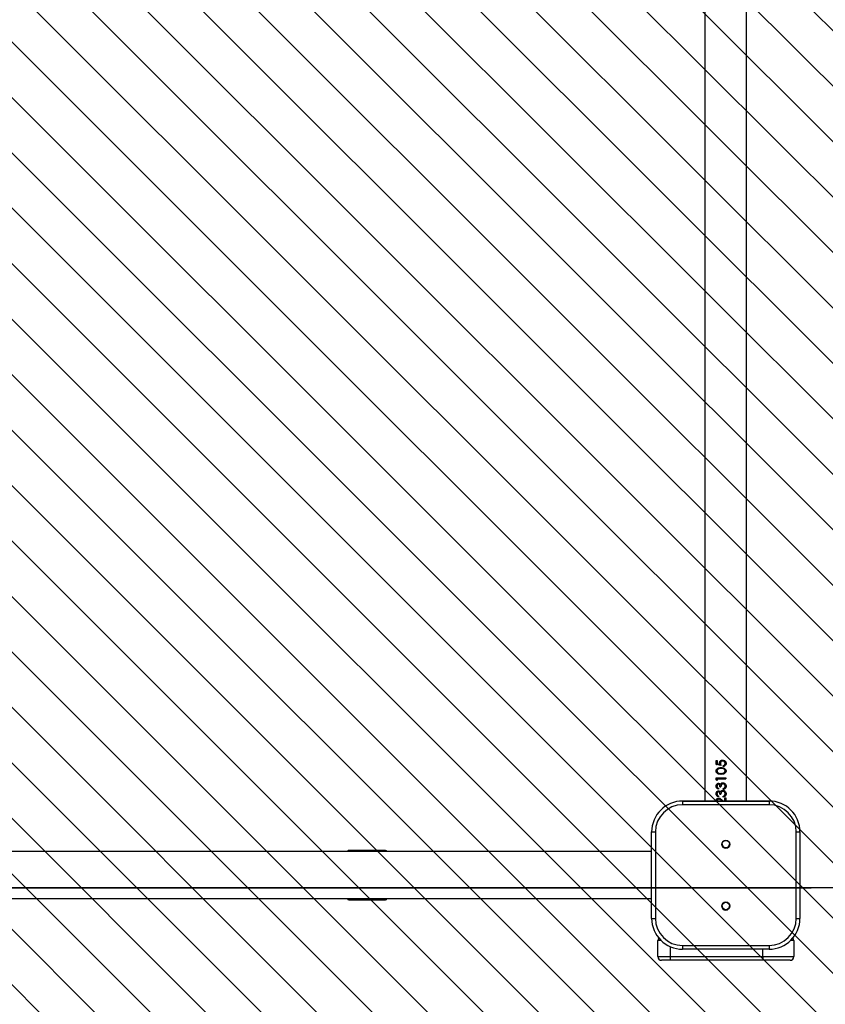
# Model space of a CAD drawing. Units: centimetres. Extents: x 8798 to 10123, y -534 to 693.
# Drawn here: x 9537 to 9602, y -387 to -308 of the extents above; entities that cross this region are included whole.
import ezdxf

# ---------------------------------------------------------------- set-up
doc = ezdxf.new("R2010")
doc.units = ezdxf.units.CM
for name, color, linetype in [('VP-DIM', 7, 'Continuous'), ('VP-HIC', 6, 'Continuous'), ('VP-USE', 4, 'Continuous')]:
    doc.layers.add(name, color=color, linetype=linetype)
doc.layers.add('VP-EQ', color=7, linetype='Continuous', true_color=0x8a3492)
doc.dimstyles.new('Strefa', dxfattribs={"dimtxt": 14, "dimasz": 20, "dimexe": 20, "dimexo": 50, "dimgap": 20, "dimtad": 0, "dimdec": 0, "dimzin": 0, "dimdsep": 46, "dimtxsty": 'Standard', "dimcen": 0.09, "dimadec": 0, "dimazin": 0, "dimtfac": 1, "dimtdec": 4, "dimtofl": 0, "dimtmove": 0, "dimatfit": 3, "dimfxl": 70, "dimfxlon": 1, "dimtolj": 1, "dimtzin": 0, "dimarcsym": 0})

# ---------------------------------------------------------------- blocks, each defined once
blk = doc.blocks.new('*D152')
at = {"layer": 'Defpoints', "color": 0}
for p in [(9484.242, 224.139), (9484.392, -382.861), (9926.317, -382.861)]:
    blk.add_point(p, dxfattribs=at)
at = {"layer": 'VP-DIM', "color": 0, "lineweight": -2}
for p, q in [((9856.317, 224.139), (9946.317, 224.139)), ((9926.317, 204.139), (9926.317, -86.238)), ((9926.317, -362.861), (9926.317, -161.238)), ((9856.317, -382.861), (9946.317, -382.861))]:
    blk.add_line(p, q, dxfattribs=at)
at = {"layer": 'VP-DIM', "color": 0}
for points in [[(9929.651, 204.139), (9922.984, 204.139), (9926.317, 224.139)], [(9922.984, -362.861), (9929.651, -362.861), (9926.317, -382.861)]]:
    blk.add_solid(points, dxfattribs=at)
at = {"layer": 'VP-DIM', "color": 0, "insert": (9926.317, -123.738), "char_height": 14, "attachment_point": 5, "rotation": 90}
blk.add_mtext('\\A1;607', dxfattribs=at)
blk = doc.blocks.new('*D155')
at = {"layer": 'Defpoints', "color": 0}
for p in [(9538.943, 429.139), (9546.263, -534.246), (10103.393, -534.246)]:
    blk.add_point(p, dxfattribs=at)
at = {"layer": 'VP-DIM', "color": 0, "lineweight": -2}
for p, q in [((10033.393, 429.139), (10123.393, 429.139)), ((10103.393, 409.139), (10103.393, -80.161)), ((10103.393, -514.246), (10103.393, -157.495)), ((10033.393, -534.246), (10123.393, -534.246))]:
    blk.add_line(p, q, dxfattribs=at)
at = {"layer": 'VP-DIM', "color": 0}
for points in [[(10106.726, 409.139), (10100.059, 409.139), (10103.393, 429.139)], [(10100.059, -514.246), (10106.726, -514.246), (10103.393, -534.246)]]:
    blk.add_solid(points, dxfattribs=at)
at = {"layer": 'VP-DIM', "color": 0, "insert": (10103.393, -118.828), "char_height": 14, "attachment_point": 5, "rotation": 90}
blk.add_mtext('\\A1;963', dxfattribs=at)
blk = doc.blocks.new('2324-X1_')
at = {"color": 7, "linetype": 'Continuous', "lineweight": 25}
for p, q in [((10215.46, -261.975), (10215.46, -404.975)), ((10218.83, -404.975), (10218.83, -261.975)), ((10216.375, -402.021), (10216.375, -401.693)), ((10216.375, -401.693), (10216.449, -401.693)), ((10216.398, -402.021), (10216.398, -401.693)), ((10216.449, -401.693), (10216.449, -401.965)), ((10216.885, -401.662), (10216.893, -401.662)), ((10216.357, -402.543), (10216.38, -402.543)), ((10216.749, -402.103), (10216.375, -402.021)), ((10216.375, -402.021), (10216.398, -402.021)), ((10216.761, -402.103), (10216.398, -402.021)), ((10216.449, -401.965), (10216.646, -402.008)), ((10216.646, -402.008), (10216.631, -401.914)), ((10216.66, -402.008), (10216.646, -401.914)), ((10216.709, -401.927), (10216.749, -402.103)), ((10216.947, -402.369), (10216.749, -402.339)), ((10216.953, -402.369), (10216.761, -402.339)), ((10216.941, -402.185), (10216.941, -402.113)), ((10216.941, -402.113), (10216.947, -402.113)), ((10216.947, -402.185), (10216.947, -402.113)), ((10216.953, -402.369), (10216.947, -402.369)), ((10216.375, -403.108), (10217.145, -403.108)), ((10216.375, -403.256), (10216.375, -403.108)), ((10216.449, -403.303), (10216.375, -403.256)), ((10216.375, -403.256), (10216.398, -403.256)), ((10216.398, -403.256), (10216.398, -403.108)), ((10216.449, -403.289), (10216.398, -403.256)), ((10216.449, -403.18), (10216.449, -403.303)), ((10216.449, -403.18), (10217.145, -403.18)), ((10217.145, -403.108), (10217.145, -403.18)), ((10216.357, -403.772), (10216.38, -403.772)), ((10216.544, -403.939), (10216.544, -404.011)), ((10216.546, -403.539), (10216.564, -403.539)), ((10216.546, -403.611), (10216.564, -403.611)), ((10216.546, -404.154), (10216.564, -404.154)), ((10216.546, -404.226), (10216.564, -404.226)), ((10216.67, -403.816), (10216.749, -403.816)), ((10216.931, -404.041), (10216.931, -403.97)), ((10216.931, -403.97), (10216.937, -403.97)), ((10216.937, -404.041), (10216.937, -403.97)), ((10213.645, -404.975), (10213.645, -405.275)), ((10213.645, -404.975), (10220.645, -404.975)), ((10213.645, -404.975), (10213.645, -404.975)), ((10220.645, -404.975), (10213.645, -404.975)), ((10216.357, -404.388), (10216.38, -404.388)), ((10216.544, -404.554), (10216.544, -404.626)), ((10216.58, -404.811), (10216.597, -404.811)), ((10216.67, -404.431), (10216.749, -404.431)), ((10216.831, -404.975), (10216.817, -404.962)), ((10216.84, -404.975), (10216.826, -404.962)), ((10216.851, -404.901), (10216.93, -404.975)), ((10216.931, -404.657), (10216.931, -404.585)), ((10216.931, -404.585), (10216.937, -404.585)), ((10216.937, -404.657), (10216.937, -404.585)), ((10217.063, -404.729), (10217.145, -404.729)), ((10217.063, -404.975), (10217.063, -404.729)), ((10217.066, -404.975), (10217.066, -404.729)), ((10217.145, -404.729), (10217.145, -404.975)), ((10220.645, -404.975), (10220.645, -405.275)), ((10220.645, -404.975), (10220.645, -404.975)), ((10220.645, -405.275), (10213.645, -405.275)), ((10211.145, -407.475), (10211.445, -407.475)), ((10211.145, -414.475), (10211.145, -407.475)), ((10211.145, -407.475), (10211.145, -407.475)), ((10211.445, -407.475), (10211.445, -414.475)), ((10222.845, -407.475), (10223.145, -407.475)), ((10222.845, -414.475), (10222.845, -407.475)), ((10223.145, -407.475), (10223.145, -414.475)), ((10223.145, -407.475), (10223.145, -407.475)), ((10189.615, -408.975), (10186.635, -408.975)), ((10211.145, -409.075), (10113.145, -409.075)), ((10113.145, -412.875), (10211.145, -412.875)), ((10186.635, -412.975), (10189.615, -412.975)), ((10211.145, -414.475), (10211.445, -414.475)), ((10222.845, -414.475), (10223.145, -414.475)), ((10211.645, -417.575), (10211.645, -416.275)), ((10213.645, -416.675), (10220.645, -416.675)), ((10213.645, -416.675), (10213.645, -416.975)), ((10220.645, -416.975), (10213.645, -416.975)), ((10220.645, -416.675), (10220.645, -416.975)), ((10222.645, -416.275), (10222.645, -417.575)), ((10211.645, -417.575), (10212.645, -417.575)), ((10212.645, -417.575), (10220.145, -417.575)), ((10212.645, -417.575), (10212.645, -417.875)), ((10220.145, -417.575), (10220.145, -417.875)), ((10220.145, -417.575), (10222.645, -417.575)), ((10212.645, -417.875), (10211.945, -417.875)), ((10220.145, -417.875), (10212.645, -417.875)), ((10222.345, -417.875), (10220.145, -417.875))]:
    blk.add_line(p, q, dxfattribs=at)
at = {"color": 8, "linetype": 'Continuous', "lineweight": 25}
for p, q in [((10186.635, -409.075), (10186.635, -408.975)), ((10189.615, -408.975), (10189.615, -409.075)), ((10186.635, -412.975), (10186.635, -412.875)), ((10189.615, -412.875), (10189.615, -412.975)), ((10211.911, -416.275), (10211.645, -416.275)), ((10212.645, -416.767), (10212.645, -417.575)), ((10220.145, -417.575), (10220.145, -416.975)), ((10222.645, -416.275), (10222.38, -416.275))]:
    blk.add_line(p, q, dxfattribs=at)
at = {"color": 7, "linetype": 'Continuous', "lineweight": 25}
for centre, radius in [((10217.145, -408.476), 0.325), ((10217.145, -408.476), 0.3), ((10217.145, -413.476), 0.325), ((10217.145, -413.476), 0.3)]:
    blk.add_circle(centre, radius, dxfattribs=at)
for centre, radius, start, end in [((10213.645, -407.475), 2.5, 90, 180), ((10213.645, -407.475), 2.5, 90, 180), ((10220.645, -407.475), 2.5, 0, 90), ((10220.645, -407.475), 2.5, 0, 90), ((10213.645, -407.475), 2.2, 90, 180), ((10220.645, -407.475), 2.2, 0, 90), ((10186.635, -409.075), 0.1, 89.99941, 179.99941), ((10189.615, -409.075), 0.1, 359.99941, 89.99941), ((10217.145, -408.476), 0.325, 180, 270), ((10217.145, -408.476), 0.3, 180, 0), ((10217.145, -408.476), 0.325, 270, 0), ((10186.635, -412.875), 0.1, 179.99941, 269.99941), ((10189.615, -412.875), 0.1, 269.99941, 359.99941), ((10217.145, -413.476), 0.325, 180, 270), ((10217.145, -413.476), 0.3, 180, 299.99997), ((10217.145, -413.476), 0.325, 270, 0), ((10217.145, -413.476), 0.3, 299.99997, 0), ((10213.645, -414.475), 2.5, 180, 270), ((10213.645, -414.475), 2.2, 180, 270), ((10220.645, -414.475), 2.2, 270, 0), ((10220.645, -414.475), 2.5, 270, 0), ((10211.945, -416.275), 0.3, 137.79875, 180), ((10222.345, -416.275), 0.3, 0, 42.20126), ((10211.945, -417.575), 0.3, 180, 270), ((10222.345, -417.575), 0.3, 270, 0)]:
    blk.add_arc(centre, radius, start, end, dxfattribs=at)
for points, knots in [([(10216.631, -401.914), (10216.634, -401.879), (10216.638, -401.828), (10216.67, -401.768), (10216.702, -401.73), (10216.741, -401.699), (10216.801, -401.668), (10216.852, -401.664), (10216.885, -401.662)], [0, 0, 0, 0, 0.249377, 0.374054, 0.49981, 0.62509, 0.750297, 1, 1, 1, 1]), ([(10216.646, -401.914), (10216.649, -401.88), (10216.653, -401.829), (10216.684, -401.769), (10216.715, -401.73), (10216.753, -401.699), (10216.811, -401.668), (10216.86, -401.664), (10216.893, -401.662)], [0, 0, 0, 0, 0.252985, 0.378755, 0.50484, 0.629678, 0.753785, 1, 1, 1, 1]), ([(10216.882, -401.734), (10216.858, -401.736), (10216.821, -401.739), (10216.779, -401.764), (10216.753, -401.789), (10216.732, -401.819), (10216.713, -401.865), (10216.711, -401.902), (10216.709, -401.927)], [0, 0, 0, 0, 0.249225, 0.374956, 0.499577, 0.621619, 0.750134, 1, 1, 1, 1]), ([(10217.084, -401.937), (10217.081, -401.91), (10217.076, -401.856), (10217.036, -401.8), (10216.995, -401.766), (10216.948, -401.74), (10216.909, -401.736), (10216.882, -401.734)], [0, 0, 0, 0, 0.24978, 0.499499, 0.626711, 0.750333, 1, 1, 1, 1]), ([(10216.882, -401.734), (10216.883, -401.734), (10216.886, -401.734), (10216.889, -401.734), (10216.89, -401.734)], [0, 0, 0, 0, 0.499746, 1, 1, 1, 1]), ([(10216.885, -401.662), (10216.922, -401.665), (10216.977, -401.671), (10217.043, -401.705), (10217.088, -401.738), (10217.124, -401.782), (10217.158, -401.848), (10217.163, -401.904), (10217.166, -401.941)], [0, 0, 0, 0, 0.250111, 0.374382, 0.500091, 0.625975, 0.750472, 1, 1, 1, 1]), ([(10217.086, -401.937), (10217.083, -401.91), (10217.078, -401.857), (10217.039, -401.8), (10217, -401.766), (10216.954, -401.74), (10216.916, -401.736), (10216.89, -401.734)], [0, 0, 0, 0, 0.253255, 0.504397, 0.6313, 0.753844, 1, 1, 1, 1]), ([(10217.145, -401.828), (10217.146, -401.829), (10217.163, -401.864), (10217.164, -401.903), (10217.165, -401.941)], [0, 0, 0, 0, 0.038538, 1, 1, 1, 1]), ([(10216.357, -402.543), (10216.359, -402.52), (10216.362, -402.472), (10216.39, -402.408), (10216.433, -402.355), (10216.506, -402.304), (10216.613, -402.271), (10216.704, -402.268), (10216.75, -402.267)], [0, 0, 0, 0, 0.125072, 0.250232, 0.375408, 0.500531, 0.749938, 1, 1, 1, 1]), ([(10216.75, -402.811), (10216.704, -402.81), (10216.615, -402.807), (10216.506, -402.779), (10216.433, -402.729), (10216.39, -402.677), (10216.362, -402.613), (10216.359, -402.567), (10216.357, -402.543)], [0, 0, 0, 0, 0.250052, 0.49944, 0.628011, 0.749672, 0.874854, 1, 1, 1, 1]), ([(10216.38, -402.543), (10216.382, -402.52), (10216.385, -402.473), (10216.413, -402.408), (10216.454, -402.355), (10216.525, -402.304), (10216.629, -402.271), (10216.717, -402.268), (10216.761, -402.267)], [0, 0, 0, 0, 0.127434, 0.254353, 0.380274, 0.505192, 0.752606, 1, 1, 1, 1]), ([(10216.761, -402.811), (10216.718, -402.81), (10216.63, -402.807), (10216.525, -402.779), (10216.454, -402.729), (10216.413, -402.677), (10216.385, -402.613), (10216.382, -402.566), (10216.38, -402.543)], [0, 0, 0, 0, 0.247458, 0.494769, 0.623114, 0.745517, 0.872466, 1, 1, 1, 1]), ([(10216.749, -402.339), (10216.714, -402.34), (10216.643, -402.342), (10216.558, -402.364), (10216.498, -402.399), (10216.461, -402.437), (10216.436, -402.486), (10216.432, -402.523), (10216.43, -402.541)], [0, 0, 0, 0, 0.250436, 0.500291, 0.627022, 0.748711, 0.875965, 1, 1, 1, 1]), ([(10216.43, -402.541), (10216.432, -402.559), (10216.435, -402.596), (10216.461, -402.644), (10216.497, -402.683), (10216.557, -402.719), (10216.643, -402.737), (10216.714, -402.738), (10216.749, -402.739)], [0, 0, 0, 0, 0.12481, 0.249769, 0.372646, 0.499699, 0.74947, 1, 1, 1, 1]), ([(10216.631, -401.914), (10216.633, -401.914), (10216.638, -401.914), (10216.643, -401.914), (10216.646, -401.914)], [0, 0, 0, 0, 0.500191, 1, 1, 1, 1]), ([(10216.646, -402.008), (10216.648, -402.008), (10216.653, -402.008), (10216.658, -402.008), (10216.66, -402.008)], [0, 0, 0, 0, 0.500192, 1, 1, 1, 1]), ([(10216.761, -402.339), (10216.759, -402.339), (10216.755, -402.339), (10216.751, -402.339), (10216.749, -402.339)], [0, 0, 0, 0, 0.499768, 1, 1, 1, 1]), ([(10216.749, -402.739), (10216.785, -402.738), (10216.856, -402.737), (10216.946, -402.718), (10217.011, -402.683), (10217.05, -402.644), (10217.078, -402.596), (10217.082, -402.559), (10217.084, -402.541)], [0, 0, 0, 0, 0.250575, 0.500313, 0.625398, 0.750335, 0.87525, 1, 1, 1, 1]), ([(10216.75, -402.267), (10216.795, -402.268), (10216.887, -402.271), (10217.001, -402.304), (10217.081, -402.355), (10217.128, -402.408), (10217.16, -402.472), (10217.164, -402.52), (10217.166, -402.543)], [0, 0, 0, 0, 0.2500508, 0.4994377, 0.6245873, 0.7497063, 0.8748518, 1, 1, 1, 1]), ([(10216.75, -402.267), (10216.751, -402.267), (10216.755, -402.267), (10216.759, -402.267), (10216.761, -402.267)], [0, 0, 0, 0, 0.499768, 1, 1, 1, 1]), ([(10217.166, -402.543), (10217.164, -402.566), (10217.16, -402.613), (10217.128, -402.677), (10217.08, -402.729), (10217, -402.778), (10216.886, -402.807), (10216.795, -402.809), (10216.75, -402.811)], [0, 0, 0, 0, 0.125135, 0.250312, 0.375452, 0.500556, 0.749941, 1, 1, 1, 1]), ([(10216.761, -402.739), (10216.796, -402.738), (10216.865, -402.737), (10216.953, -402.718), (10217.015, -402.683), (10217.053, -402.644), (10217.08, -402.595), (10217.084, -402.559), (10217.086, -402.541)], [0, 0, 0, 0, 0.24814, 0.495843, 0.620597, 0.746203, 0.872816, 1, 1, 1, 1]), ([(10216.941, -402.113), (10216.961, -402.108), (10216.991, -402.1), (10217.025, -402.076), (10217.053, -402.045), (10217.078, -401.999), (10217.082, -401.957), (10217.084, -401.937)], [0, 0, 0, 0, 0.249931, 0.375115, 0.50042, 0.750168, 1, 1, 1, 1]), ([(10217.166, -401.941), (10217.163, -401.971), (10217.158, -402.033), (10217.105, -402.11), (10217.03, -402.166), (10216.971, -402.179), (10216.941, -402.185)], [0, 0, 0, 0, 0.250004, 0.499756, 0.749683, 1, 1, 1, 1]), ([(10216.947, -402.113), (10216.966, -402.108), (10216.996, -402.1), (10217.029, -402.076), (10217.056, -402.045), (10217.08, -401.998), (10217.084, -401.957), (10217.086, -401.937)], [0, 0, 0, 0, 0.246462, 0.370722, 0.495876, 0.747179, 1, 1, 1, 1]), ([(10217.084, -402.541), (10217.082, -402.521), (10217.078, -402.482), (10217.046, -402.43), (10217.001, -402.391), (10216.965, -402.376), (10216.947, -402.369)], [0, 0, 0, 0, 0.250748, 0.500691, 0.750568, 1, 1, 1, 1]), ([(10217.086, -402.541), (10217.084, -402.521), (10217.08, -402.482), (10217.05, -402.431), (10217.006, -402.392), (10216.971, -402.377), (10216.953, -402.369)], [0, 0, 0, 0, 0.250836, 0.500722, 0.750598, 1, 1, 1, 1]), ([(10217.084, -401.937), (10217.084, -401.937), (10217.085, -401.937), (10217.085, -401.937), (10217.086, -401.937)], [0, 0, 0, 0, 0.500004, 1, 1, 1, 1]), ([(10217.086, -402.541), (10217.085, -402.541), (10217.085, -402.541), (10217.084, -402.541), (10217.084, -402.541)], [0, 0, 0, 0, 0.499996, 1, 1, 1, 1]), ([(10217.141, -402.442), (10217.147, -402.453), (10217.163, -402.484), (10217.164, -402.519), (10217.165, -402.543)], [0, 0, 0, 0, 0.327065, 1, 1, 1, 1]), ([(10217.165, -402.543), (10217.164, -402.567), (10217.163, -402.602), (10217.147, -402.632), (10217.142, -402.642)], [0, 0, 0, 0, 0.681242, 1, 1, 1, 1]), ([(10217.165, -401.941), (10217.165, -401.973), (10217.165, -402.008), (10217.146, -402.037), (10217.144, -402.04)], [0, 0, 0, 0, 0.888893, 1, 1, 1, 1]), ([(10217.166, -401.941), (10217.166, -401.941), (10217.166, -401.941), (10217.165, -401.941), (10217.165, -401.941)], [0, 0, 0, 0, 0.499763, 1, 1, 1, 1]), ([(10217.166, -402.543), (10217.166, -402.543), (10217.166, -402.543), (10217.165, -402.543), (10217.165, -402.543)], [0, 0, 0, 0, 0.499763, 1, 1, 1, 1]), ([(10216.761, -402.739), (10216.759, -402.739), (10216.755, -402.739), (10216.751, -402.739), (10216.749, -402.739)], [0, 0, 0, 0, 0.499768, 1, 1, 1, 1]), ([(10216.75, -402.811), (10216.751, -402.811), (10216.755, -402.811), (10216.759, -402.811), (10216.761, -402.811)], [0, 0, 0, 0, 0.499768, 1, 1, 1, 1]), ([(10216.357, -403.772), (10216.359, -403.744), (10216.364, -403.686), (10216.397, -403.621), (10216.435, -403.581), (10216.468, -403.558), (10216.5, -403.545), (10216.526, -403.54), (10216.539, -403.539), (10216.546, -403.539)], [0, 0, 0, 0, 0.249538, 0.499071, 0.624301, 0.749464, 0.874686, 0.937323, 1, 1, 1, 1]), ([(10216.544, -404.011), (10216.518, -404.003), (10216.467, -403.986), (10216.405, -403.933), (10216.364, -403.858), (10216.359, -403.801), (10216.357, -403.772)], [0, 0, 0, 0, 0.250452, 0.5002336, 0.750022, 1, 1, 1, 1]), ([(10216.357, -404.388), (10216.359, -404.359), (10216.364, -404.301), (10216.397, -404.236), (10216.435, -404.196), (10216.468, -404.173), (10216.5, -404.16), (10216.526, -404.155), (10216.539, -404.154), (10216.546, -404.154)], [0, 0, 0, 0, 0.249664, 0.499187, 0.624316, 0.749475, 0.874691, 0.937326, 1, 1, 1, 1]), ([(10216.38, -403.772), (10216.383, -403.744), (10216.387, -403.686), (10216.419, -403.621), (10216.456, -403.581), (10216.488, -403.558), (10216.519, -403.545), (10216.544, -403.54), (10216.557, -403.539), (10216.564, -403.539)], [0, 0, 0, 0, 0.252728, 0.503867, 0.628902, 0.753103, 0.876657, 0.938349, 1, 1, 1, 1]), ([(10216.544, -404.003), (10216.525, -403.997), (10216.482, -403.983), (10216.427, -403.932), (10216.387, -403.858), (10216.383, -403.801), (10216.38, -403.772)], [0, 0, 0, 0, 0.198015, 0.462729, 0.730319, 1, 1, 1, 1]), ([(10216.38, -404.388), (10216.383, -404.359), (10216.387, -404.301), (10216.419, -404.237), (10216.456, -404.196), (10216.488, -404.173), (10216.519, -404.16), (10216.544, -404.155), (10216.557, -404.154), (10216.564, -404.154)], [0, 0, 0, 0, 0.252856, 0.503985, 0.628916, 0.753113, 0.876662, 0.938352, 1, 1, 1, 1]), ([(10216.546, -403.611), (10216.537, -403.611), (10216.52, -403.613), (10216.495, -403.625), (10216.475, -403.642), (10216.452, -403.671), (10216.434, -403.715), (10216.431, -403.753), (10216.43, -403.771)], [0, 0, 0, 0, 0.124961, 0.249939, 0.375183, 0.500357, 0.749892, 1, 1, 1, 1]), ([(10216.43, -403.771), (10216.432, -403.79), (10216.434, -403.827), (10216.458, -403.878), (10216.497, -403.915), (10216.528, -403.931), (10216.544, -403.939)], [0, 0, 0, 0, 0.250112, 0.499572, 0.749458, 1, 1, 1, 1]), ([(10216.546, -404.226), (10216.537, -404.227), (10216.52, -404.228), (10216.495, -404.24), (10216.475, -404.258), (10216.452, -404.286), (10216.434, -404.33), (10216.431, -404.368), (10216.43, -404.387)], [0, 0, 0, 0, 0.124976, 0.249941, 0.375041, 0.500201, 0.749709, 1, 1, 1, 1]), ([(10216.546, -403.539), (10216.562, -403.54), (10216.593, -403.542), (10216.637, -403.561), (10216.668, -403.587), (10216.689, -403.612), (10216.698, -403.625), (10216.703, -403.632)], [0, 0, 0, 0, 0.249982, 0.499574, 0.749461, 0.874607, 1, 1, 1, 1]), ([(10216.67, -403.816), (10216.669, -403.793), (10216.667, -403.748), (10216.649, -403.694), (10216.628, -403.655), (10216.606, -403.631), (10216.582, -403.617), (10216.562, -403.611), (10216.551, -403.611), (10216.546, -403.611)], [0, 0, 0, 0, 0.250117, 0.500083, 0.625116, 0.750055, 0.874814, 0.937351, 1, 1, 1, 1]), ([(10216.546, -404.154), (10216.562, -404.155), (10216.593, -404.157), (10216.637, -404.177), (10216.668, -404.202), (10216.689, -404.227), (10216.698, -404.241), (10216.703, -404.248)], [0, 0, 0, 0, 0.249987, 0.499704, 0.749624, 0.874786, 1, 1, 1, 1]), ([(10216.67, -404.431), (10216.669, -404.409), (10216.667, -404.364), (10216.649, -404.31), (10216.628, -404.271), (10216.606, -404.246), (10216.582, -404.232), (10216.562, -404.227), (10216.551, -404.226), (10216.546, -404.226)], [0, 0, 0, 0, 0.250135, 0.500118, 0.62516, 0.749981, 0.874834, 0.937332, 1, 1, 1, 1]), ([(10216.684, -403.816), (10216.683, -403.793), (10216.681, -403.748), (10216.664, -403.695), (10216.644, -403.655), (10216.622, -403.631), (10216.599, -403.617), (10216.579, -403.611), (10216.569, -403.611), (10216.564, -403.611)], [0, 0, 0, 0, 0.25259, 0.504369, 0.6297, 0.754058, 0.877223, 0.938669, 1, 1, 1, 1]), ([(10216.684, -404.431), (10216.683, -404.409), (10216.681, -404.364), (10216.664, -404.31), (10216.644, -404.271), (10216.622, -404.246), (10216.599, -404.232), (10216.579, -404.227), (10216.569, -404.226), (10216.564, -404.226)], [0, 0, 0, 0, 0.252608, 0.504405, 0.629745, 0.753982, 0.877244, 0.938649, 1, 1, 1, 1]), ([(10216.703, -403.632), (10216.711, -403.616), (10216.728, -403.582), (10216.755, -403.558), (10216.769, -403.545)], [0, 0, 0, 0, 0.500306, 1, 1, 1, 1]), ([(10216.703, -403.632), (10216.705, -403.632), (10216.709, -403.632), (10216.714, -403.632), (10216.716, -403.632)], [0, 0, 0, 0, 0.49977, 1, 1, 1, 1]), ([(10216.703, -404.248), (10216.711, -404.231), (10216.728, -404.198), (10216.755, -404.173), (10216.769, -404.161)], [0, 0, 0, 0, 0.500122, 1, 1, 1, 1]), ([(10216.716, -403.632), (10216.724, -403.616), (10216.74, -403.582), (10216.767, -403.558), (10216.78, -403.545)], [0, 0, 0, 0, 0.502113, 1, 1, 1, 1]), ([(10216.716, -404.248), (10216.724, -404.231), (10216.74, -404.198), (10216.767, -404.173), (10216.78, -404.161)], [0, 0, 0, 0, 0.501926, 1, 1, 1, 1]), ([(10216.915, -403.57), (10216.902, -403.571), (10216.874, -403.573), (10216.837, -403.592), (10216.805, -403.619), (10216.773, -403.664), (10216.755, -403.733), (10216.751, -403.788), (10216.749, -403.816)], [0, 0, 0, 0, 0.124963, 0.249945, 0.375363, 0.500058, 0.749431, 1, 1, 1, 1]), ([(10216.915, -404.185), (10216.902, -404.186), (10216.874, -404.188), (10216.837, -404.207), (10216.805, -404.234), (10216.773, -404.279), (10216.755, -404.348), (10216.751, -404.403), (10216.749, -404.431)], [0, 0, 0, 0, 0.1249733, 0.2499058, 0.3754262, 0.5000156, 0.7494094, 1, 1, 1, 1]), ([(10216.769, -403.545), (10216.79, -403.532), (10216.832, -403.504), (10216.883, -403.5), (10216.909, -403.498)], [0, 0, 0, 0, 0.499948, 1, 1, 1, 1]), ([(10216.769, -403.545), (10216.771, -403.545), (10216.774, -403.545), (10216.778, -403.545), (10216.78, -403.545)], [0, 0, 0, 0, 0.499973, 1, 1, 1, 1]), ([(10216.769, -404.161), (10216.79, -404.147), (10216.832, -404.119), (10216.883, -404.115), (10216.909, -404.113)], [0, 0, 0, 0, 0.4999236, 1, 1, 1, 1]), ([(10216.769, -404.161), (10216.771, -404.161), (10216.774, -404.161), (10216.778, -404.161), (10216.78, -404.161)], [0, 0, 0, 0, 0.499973, 1, 1, 1, 1]), ([(10216.78, -403.545), (10216.801, -403.532), (10216.841, -403.504), (10216.891, -403.5), (10216.916, -403.498)], [0, 0, 0, 0, 0.501515, 1, 1, 1, 1]), ([(10216.78, -404.161), (10216.801, -404.147), (10216.841, -404.119), (10216.891, -404.115), (10216.916, -404.113)], [0, 0, 0, 0, 0.501489, 1, 1, 1, 1]), ([(10216.909, -403.498), (10216.944, -403.502), (10216.996, -403.509), (10217.057, -403.545), (10217.11, -403.591), (10217.157, -403.669), (10217.163, -403.739), (10217.166, -403.775)], [0, 0, 0, 0, 0.249347, 0.374833, 0.50023, 0.749949, 1, 1, 1, 1]), ([(10216.909, -403.498), (10216.91, -403.498), (10216.912, -403.498), (10216.914, -403.498), (10216.916, -403.498)], [0, 0, 0, 0, 0.499781, 1, 1, 1, 1]), ([(10216.909, -404.113), (10216.944, -404.117), (10216.996, -404.124), (10217.057, -404.161), (10217.11, -404.206), (10217.157, -404.284), (10217.163, -404.355), (10217.166, -404.39)], [0, 0, 0, 0, 0.249362, 0.374843, 0.500234, 0.749846, 1, 1, 1, 1]), ([(10216.909, -404.113), (10216.91, -404.113), (10216.912, -404.113), (10216.914, -404.113), (10216.916, -404.113)], [0, 0, 0, 0, 0.499781, 1, 1, 1, 1]), ([(10217.084, -403.773), (10217.082, -403.749), (10217.08, -403.699), (10217.051, -403.643), (10217.017, -403.607), (10216.987, -403.586), (10216.952, -403.572), (10216.928, -403.57), (10216.915, -403.57)], [0, 0, 0, 0, 0.250068, 0.499371, 0.624651, 0.749763, 0.874874, 1, 1, 1, 1]), ([(10216.915, -403.57), (10216.917, -403.57), (10216.919, -403.57), (10216.921, -403.57), (10216.922, -403.57)], [0, 0, 0, 0, 0.500016, 1, 1, 1, 1]), ([(10217.084, -404.389), (10217.082, -404.364), (10217.08, -404.315), (10217.051, -404.258), (10217.017, -404.223), (10216.987, -404.201), (10216.952, -404.187), (10216.928, -404.186), (10216.915, -404.185)], [0, 0, 0, 0, 0.250206, 0.499343, 0.624611, 0.749805, 0.874905, 1, 1, 1, 1]), ([(10216.915, -404.185), (10216.917, -404.185), (10216.919, -404.185), (10216.921, -404.185), (10216.922, -404.185)], [0, 0, 0, 0, 0.500016, 1, 1, 1, 1]), ([(10217.086, -403.773), (10217.084, -403.749), (10217.082, -403.699), (10217.054, -403.643), (10217.021, -403.607), (10216.991, -403.586), (10216.958, -403.572), (10216.934, -403.57), (10216.922, -403.57)], [0, 0, 0, 0, 0.253176, 0.504194, 0.629318, 0.753528, 0.876955, 1, 1, 1, 1]), ([(10217.086, -404.389), (10217.084, -404.364), (10217.082, -404.315), (10217.054, -404.258), (10217.021, -404.223), (10216.991, -404.201), (10216.958, -404.187), (10216.934, -404.186), (10216.922, -404.185)], [0, 0, 0, 0, 0.253316, 0.5041634, 0.629276, 0.7535712, 0.8769866, 1, 1, 1, 1]), ([(10217.166, -403.775), (10217.164, -403.807), (10217.16, -403.857), (10217.132, -403.916), (10217.093, -403.969), (10217.026, -404.018), (10216.962, -404.034), (10216.931, -404.041)], [0, 0, 0, 0, 0.2500887, 0.3759119, 0.5009884, 0.7483801, 1, 1, 1, 1]), ([(10216.931, -403.97), (10216.951, -403.963), (10216.992, -403.95), (10217.025, -403.921), (10217.041, -403.907)], [0, 0, 0, 0, 0.501063, 1, 1, 1, 1]), ([(10216.937, -403.97), (10216.957, -403.963), (10216.997, -403.95), (10217.028, -403.921), (10217.044, -403.907)], [0, 0, 0, 0, 0.499192, 1, 1, 1, 1]), ([(10217.041, -403.907), (10217.054, -403.887), (10217.08, -403.846), (10217.083, -403.797), (10217.084, -403.773)], [0, 0, 0, 0, 0.499171, 1, 1, 1, 1]), ([(10217.041, -403.907), (10217.041, -403.907), (10217.042, -403.907), (10217.043, -403.907), (10217.044, -403.907)], [0, 0, 0, 0, 0.500231, 1, 1, 1, 1]), ([(10217.044, -403.907), (10217.057, -403.887), (10217.082, -403.846), (10217.085, -403.797), (10217.086, -403.773)], [0, 0, 0, 0, 0.497663, 1, 1, 1, 1]), ([(10217.084, -403.773), (10217.084, -403.773), (10217.085, -403.773), (10217.085, -403.773), (10217.086, -403.773)], [0, 0, 0, 0, 0.500004, 1, 1, 1, 1]), ([(10217.144, -403.663), (10217.146, -403.666), (10217.165, -403.699), (10217.165, -403.738), (10217.165, -403.775)], [0, 0, 0, 0, 0.076628, 1, 1, 1, 1]), ([(10217.165, -403.775), (10217.164, -403.808), (10217.163, -403.846), (10217.147, -403.881), (10217.144, -403.885)], [0, 0, 0, 0, 0.859085, 1, 1, 1, 1]), ([(10217.166, -403.775), (10217.166, -403.775), (10217.166, -403.775), (10217.165, -403.775), (10217.165, -403.775)], [0, 0, 0, 0, 0.499763, 1, 1, 1, 1]), ([(10216.544, -404.626), (10216.518, -404.618), (10216.467, -404.602), (10216.405, -404.548), (10216.364, -404.474), (10216.359, -404.416), (10216.357, -404.388)], [0, 0, 0, 0, 0.250461, 0.500337, 0.750013, 1, 1, 1, 1]), ([(10216.357, -404.98), (10216.359, -404.949), (10216.363, -404.901), (10216.389, -404.845), (10216.425, -404.796), (10216.486, -404.749), (10216.545, -404.742), (10216.574, -404.739)], [0, 0, 0, 0, 0.249912, 0.375218, 0.500596, 0.750353, 1, 1, 1, 1]), ([(10216.544, -404.619), (10216.525, -404.613), (10216.482, -404.598), (10216.427, -404.548), (10216.387, -404.473), (10216.383, -404.416), (10216.38, -404.388)], [0, 0, 0, 0, 0.1980218, 0.4628402, 0.7303095, 1, 1, 1, 1]), ([(10216.38, -404.98), (10216.383, -404.949), (10216.386, -404.901), (10216.411, -404.845), (10216.446, -404.796), (10216.505, -404.749), (10216.563, -404.742), (10216.591, -404.739)], [0, 0, 0, 0, 0.253424, 0.37982, 0.505563, 0.753884, 1, 1, 1, 1]), ([(10216.43, -404.387), (10216.432, -404.405), (10216.434, -404.443), (10216.458, -404.493), (10216.497, -404.53), (10216.528, -404.546), (10216.544, -404.554)], [0, 0, 0, 0, 0.249952, 0.499465, 0.749405, 1, 1, 1, 1]), ([(10216.58, -404.811), (10216.57, -404.811), (10216.549, -404.812), (10216.51, -404.827), (10216.469, -404.861), (10216.436, -404.918), (10216.432, -404.962), (10216.43, -404.984)], [0, 0, 0, 0, 0.125388, 0.250793, 0.500362, 0.7501, 1, 1, 1, 1]), ([(10216.574, -404.739), (10216.601, -404.741), (10216.655, -404.746), (10216.75, -404.805), (10216.811, -404.862), (10216.851, -404.901)], [0, 0, 0, 0, 0.2495019, 0.4992286, 1, 1, 1, 1]), ([(10216.574, -404.739), (10216.577, -404.739), (10216.583, -404.739), (10216.588, -404.739), (10216.591, -404.739)], [0, 0, 0, 0, 0.500224, 1, 1, 1, 1]), ([(10216.817, -404.962), (10216.782, -404.928), (10216.73, -404.877), (10216.651, -404.819), (10216.604, -404.813), (10216.58, -404.811)], [0, 0, 0, 0, 0.501096, 0.750982, 1, 1, 1, 1]), ([(10216.826, -404.962), (10216.793, -404.928), (10216.742, -404.878), (10216.666, -404.819), (10216.62, -404.813), (10216.597, -404.811)], [0, 0, 0, 0, 0.503309, 0.752977, 1, 1, 1, 1]), ([(10216.703, -404.248), (10216.705, -404.248), (10216.709, -404.248), (10216.714, -404.248), (10216.716, -404.248)], [0, 0, 0, 0, 0.49977, 1, 1, 1, 1]), ([(10217.166, -404.39), (10217.164, -404.423), (10217.16, -404.472), (10217.132, -404.532), (10217.094, -404.584), (10217.026, -404.634), (10216.962, -404.649), (10216.931, -404.657)], [0, 0, 0, 0, 0.2499916, 0.3758267, 0.5010135, 0.7483562, 1, 1, 1, 1]), ([(10216.931, -404.585), (10216.951, -404.578), (10216.992, -404.566), (10217.025, -404.537), (10217.041, -404.522)], [0, 0, 0, 0, 0.501245, 1, 1, 1, 1]), ([(10216.937, -404.585), (10216.957, -404.578), (10216.997, -404.565), (10217.028, -404.537), (10217.044, -404.522)], [0, 0, 0, 0, 0.4993816, 1, 1, 1, 1]), ([(10217.041, -404.522), (10217.054, -404.502), (10217.08, -404.461), (10217.083, -404.413), (10217.084, -404.389)], [0, 0, 0, 0, 0.499484, 1, 1, 1, 1]), ([(10217.041, -404.522), (10217.041, -404.522), (10217.042, -404.522), (10217.043, -404.522), (10217.044, -404.522)], [0, 0, 0, 0, 0.500231, 1, 1, 1, 1]), ([(10217.044, -404.522), (10217.057, -404.502), (10217.082, -404.461), (10217.085, -404.413), (10217.086, -404.389)], [0, 0, 0, 0, 0.497978, 1, 1, 1, 1]), ([(10217.084, -404.389), (10217.084, -404.389), (10217.085, -404.389), (10217.085, -404.389), (10217.086, -404.389)], [0, 0, 0, 0, 0.500004, 1, 1, 1, 1]), ([(10217.144, -404.279), (10217.146, -404.281), (10217.165, -404.314), (10217.165, -404.353), (10217.165, -404.39)], [0, 0, 0, 0, 0.076261, 1, 1, 1, 1]), ([(10217.165, -404.39), (10217.164, -404.423), (10217.163, -404.462), (10217.147, -404.496), (10217.144, -404.501)], [0, 0, 0, 0, 0.859415, 1, 1, 1, 1]), ([(10217.166, -404.39), (10217.166, -404.39), (10217.166, -404.39), (10217.165, -404.39), (10217.165, -404.39)], [0, 0, 0, 0, 0.499763, 1, 1, 1, 1])]:
    blk.add_open_spline(points, degree=3, knots=knots, dxfattribs=at)
blk = doc.blocks.new('2324-X1 2D')
at = {"layer": 'VP-HIC', "color": 7}
blk.add_lwpolyline([(9338.577, 61.383, 0.098203), (9327.224, 4.138), (9327.224, -227.885, 0.005162), (9327.256, -230.982), (9327.256, -384.258, 0.414214), (9477.256, -534.258), (9490.388, -534.258, 0.003166), (9492.287, -534.246), (9600.239, -534.246), (9587.107, -534.246), (9600.239, -534.246, 0.414214), (9750.239, -384.246), (9750.239, -245.635, 0.029662), (9751.292, -227.885), (9751.292, -86.737, 0.140516), (9774.077, -7.261), (9774.077, 103.242, 0.140927), (9805.393, 212.139), (9805.393, 224.139, 0.414214), (9600.393, 429.139), (9477.492, 429.139, 0.414214), (9272.492, 224.139), (9272.492, 212.139, 0.209551)], format="xyb", close=True, dxfattribs=at)
at = {"layer": 'VP-EQ', "color": 0}
blk.add_blockref('2324-X1_', (-622.753, 34.114), dxfattribs=at)

msp = doc.modelspace()

# ---------------------------------------------------------------- hatches: boundary and pattern name
at = {"layer": 'VP-USE'}
h = msp.add_hatch(dxfattribs=at)
h.set_pattern_fill('ANSI31', color=4, angle=90, style=0)
edge = h.paths.add_edge_path()
edge.add_arc((9565.817, 51.216), 50, 180.42902, 209.7186)
edge.add_line((9522.394, 26.428), (9486.953, 26.429))
edge.add_arc((9486.953, -23.571), 50, 89.99967, 179.94925)
edge.add_line((9436.953, -23.527), (9436.875, -197.897))
edge.add_arc((9486.875, -197.941), 50, 179.94925, 231.98543)
edge.add_arc((9484.393, -278.609), 50.051, 124.44609, 177.42271)
edge.add_line((9434.393, -276.358), (9434.393, -323.758))
edge.add_arc((9484.393, -321.406), 50.055, 182.69321, 214.96303)
edge.add_arc((9539.799, -376.578), 100, 164.64035, 376.12089)
edge.add_arc((9594.379, -320.806), 50.055, 325.97965, 357.30679)
edge.add_line((9644.379, -323.158), (9644.379, -275.758))
edge.add_arc((9594.379, -278.009), 50.051, 2.57729, 55.18226)
edge.add_arc((9591.639, -197.941), 50, 308.78114, 360.05772)
edge.add_line((9641.639, -197.891), (9641.551, -23.571))
edge.add_arc((9591.551, -23.571), 50, 0, 0.77962)
edge.add_arc((9623.458, 23.722), 50, 291.20971, 360)
edge.add_line((9673.458, 23.722), (9673.458, 165.049))
edge.add_arc((9623.458, 165.049), 50, 0, 70.88223)
edge.add_line((9639.833, 212.292), (9639.833, 287.915))
edge.add_arc((9539.833, 287.915), 100, 0, 90)
edge.add_arc((9539.833, 287.915), 100, 90, 180)
edge.add_line((9439.833, 287.915), (9439.833, 147.915))
edge.add_arc((9539.833, 147.915), 100, 180, 256.10491)
h.paths.add_polyline_path([(9544.379, -276.683), (9544.379, -275.758, -0.150993), (9554.367, -247.941), (9523.947, -247.941, -0.154851), (9534.393, -276.358), (9534.393, -276.724, -0.024983)], flags=16)

# ---------------------------------------------------------------- linework, layer by layer
at = {"layer": 'VP-HIC', "color": 5}
msp.add_lwpolyline([(9774.077, 103.242, -0.258213), (9600.393, 7.139), (9477.492, 7.139, -0.188317), (9338.577, 61.383, 0.098203), (9327.224, 4.138), (9327.224, -227.885, 0.414214), (9477.224, -377.885), (9601.292, -377.885, 0.414214), (9751.292, -227.885), (9751.292, -86.737, 0.140516), (9774.077, -7.261)], format="xyb", close=True, dxfattribs=at)
at = {"layer": 'VP-HIC', "color": 3}
msp.add_lwpolyline([(9492.287, -534.246), (9600.239, -534.246), (9587.107, -534.246), (9600.239, -534.246, 0.414214), (9750.239, -384.246), (9750.239, -245.635, -0.379884), (9601.292, -377.885), (9477.224, -377.885, -0.408178), (9327.256, -230.982), (9327.256, -384.258, 0.414214), (9477.256, -534.258), (9490.388, -534.258, 0.003166)], format="xyb", close=True, dxfattribs=at)
at = {"layer": 'VP-USE'}
msp.add_lwpolyline([(9515.819, 50.841, 0.1285), (9522.394, 26.428), (9486.953, 26.429, 0.413956), (9436.953, -23.527), (9436.875, -197.897, 0.231034), (9456.082, -237.334, 0.235361), (9434.393, -276.358), (9434.393, -323.758, 0.141742), (9443.371, -350.09, 1.320805), (9635.867, -348.811, 0.137548), (9644.379, -323.158), (9644.379, -275.758, 0.23365), (9622.957, -236.919, 0.227546), (9641.639, -197.891), (9641.551, -23.571, 0.003402), (9641.547, -22.891, 0.309505), (9673.458, 23.722), (9673.458, 165.049, 0.319536), (9639.833, 212.292), (9639.833, 287.915, 0.414214), (9539.833, 387.915, 0.414214), (9439.833, 287.915), (9439.833, 147.915, 0.34484)], format="xyb", close=True, dxfattribs=at)

# ---------------------------------------------------------------- block references
at = {"layer": 'VP-EQ', "color": 0}
msp.add_blockref('2324-X1 2D', (0, 0), dxfattribs=at)

# ---------------------------------------------------------------- dimensions: what is measured, and where the dimension line sits
at = {"layer": 'VP-DIM', "color": 0}
for base, p1, p2, picture, middle in [((10103.393, -534.246), (9538.943, 429.139), (9546.263, -534.246), '*D155', (10103.393, -118.828)), ((9926.317, -382.861), (9484.242, 224.139), (9484.392, -382.861), '*D152', (9926.317, -123.738))]:
    dim = msp.add_linear_dim(base=base, p1=p1, p2=p2, angle=90, dimstyle='Strefa', dxfattribs=at)
    dim.commit()
    dim.dimension.update_dxf_attribs({"geometry": picture, "text_midpoint": middle, "dimtype": 160})

doc.saveas('drawing.dxf')
